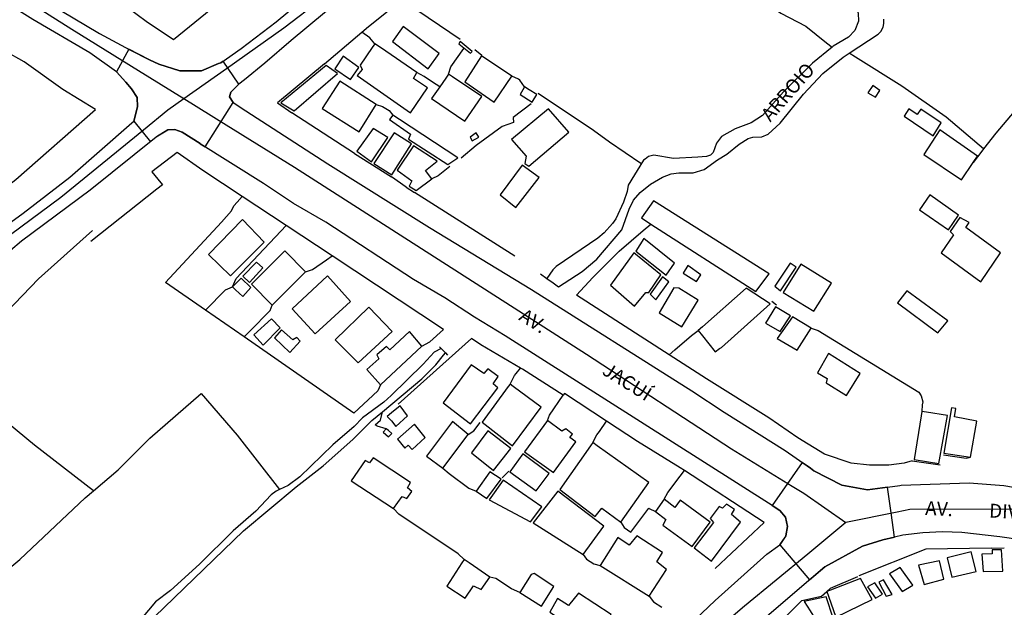
# Model space of a CAD drawing. Extents: x 175896 to 178311, y 1668726 to 1671503.
# Drawn here: x 177580 to 177758, y 1670703 to 1670809 of the extents above; entities that cross this region are included whole.
import ezdxf
from ezdxf.enums import TextEntityAlignment as Align

# ---------------------------------------------------------------- set-up
doc = ezdxf.new("R2010")
doc.units = 0
doc.header["$MEASUREMENT"] = 0
for name, color, linetype in [('V-ARROIO', 131, 'CONTINUOUS'), ('V-CRUZAMENTO', 1, 'CONTINUOUS'), ('V-EDIFICACAO', 7, 'CONTINUOUS'), ('V-EIXO_DE_LOGRADOURO', 3, 'CONTINUOUS'), ('V-LOTE', 1, 'CONTINUOUS'), ('V-NOME_DOS_LOGRADOUROS', 7, 'CONTINUOUS'), ('V-PONTE_VIADUTO_PASSARELA', 2, 'CONTINUOUS'), ('V-QUADRA', 21, 'CONTINUOUS'), ('V-TESTADA', 5, 'CONTINUOUS'), ('V-VALETA', 173, 'CONTINUOUS')]:
    doc.layers.add(name, color=color, linetype=linetype)

msp = doc.modelspace()

# ---------------------------------------------------------------- linework, layer by layer
at = {"layer": 'V-ARROIO'}
for points in [[(177750.86, 1670850.99), (177748.93, 1670849.88), (177740.53, 1670840.57), (177735.3, 1670836.15), (177731.77, 1670832.8), (177731.15, 1670831.72), (177730.42, 1670829.51), (177730.14, 1670824.61), (177729.44, 1670820.48), (177729.46, 1670819.08), (177729.83, 1670816.31), (177731.46, 1670810.05), (177731.49, 1670808.61), (177730.83, 1670806.91), (177729.68, 1670805.75), (177726.96, 1670804.11), (177726.75, 1670803.94)], [(177729.83, 1670802.86), (177735.04, 1670806.28), (177735.53, 1670806.78), (177735.93, 1670807.54), (177736.08, 1670808.22), (177736.06, 1670808.99)], [(177726.75, 1670803.94), (177723.19, 1670801.04), (177717.97, 1670795.88), (177714.23, 1670791.62), (177712.15, 1670790.3), (177709.25, 1670789.22), (177706.84, 1670787.84), (177705.91, 1670786.64), (177705.34, 1670784.98), (177704.82, 1670784.47), (177704.14, 1670784.26), (177702.53, 1670784.11), (177698.14, 1670783.9), (177694.61, 1670784.47), (177693.67, 1670784.22), (177693.04, 1670783.77), (177692.78, 1670783.56), (177690, 1670779.1), (177689.82, 1670777.96), (177689.18, 1670776.01), (177687.8, 1670773.03), (177687.2, 1670772.19), (177685.65, 1670770.49), (177684.52, 1670769.53), (177677.03, 1670764.4), (177676.45, 1670763.85), (177675.33, 1670762.27)], [(177677.47, 1670760.78), (177678.47, 1670761.42), (177681.71, 1670763.51), (177684.35, 1670765.74), (177688.84, 1670771.03), (177690.2, 1670774.77), (177690.97, 1670776.35), (177692.18, 1670777.73), (177694.01, 1670779.26), (177696.16, 1670780.55), (177697.76, 1670781.11), (177699.12, 1670781.28), (177701.72, 1670781.3), (177703.72, 1670781.88), (177706.1, 1670783.66), (177707.76, 1670784.66), (177709.97, 1670786.49), (177711.61, 1670787.49), (177712.49, 1670787.75), (177714.06, 1670787.77), (177715.25, 1670788.28), (177717.36, 1670790.26), (177721.57, 1670795.48), (177725.08, 1670799.2), (177728.74, 1670802.14), (177729.83, 1670802.86)], [(177656.31, 1670749.66), (177655.02, 1670749), (177653.05, 1670746.85), (177647.28, 1670741.17), (177645.94, 1670740), (177642.11, 1670737.15), (177640.62, 1670735.61), (177636.77, 1670732.32), (177630.85, 1670726.55), (177628.72, 1670724.95), (177627.19, 1670724.23)], [(177645.7, 1670738.26), (177652.83, 1670744.21), (177655.35, 1670746.7), (177656.73, 1670748.47), (177657.05, 1670748.88)], [(177563.95, 1670669.36), (177564.84, 1670671.05), (177565.11, 1670671.82), (177565.79, 1670672.77), (177566.37, 1670673.26), (177568.29, 1670673.83), (177571.39, 1670673.9), (177572.5, 1670674.13), (177574.12, 1670674.77), (177577.86, 1670677.3), (177583.5, 1670681.9), (177586.69, 1670685.09), (177589.91, 1670687.75), (177591.18, 1670689.35), (177595.01, 1670693.48), (177596.78, 1670694.92), (177599.55, 1670696.77), (177602.84, 1670699.56), (177620.66, 1670716.8), (177630.19, 1670724.76), (177635.04, 1670728.5), (177640.36, 1670733.27), (177643.81, 1670736.68), (177645.7, 1670738.26)], [(177627.19, 1670724.23), (177626.55, 1670723.93), (177625.68, 1670723.27), (177622.91, 1670720.38), (177618.79, 1670716.82), (177612.78, 1670710.8), (177607.55, 1670706.07), (177604.85, 1670704.03), (177599.76, 1670698.02), (177593.61, 1670693.54), (177588.21, 1670687.65), (177582.72, 1670682.67), (177579.93, 1670680.54), (177577.69, 1670679.09), (177575.31, 1670678.13), (177569.01, 1670676.32), (177567.1, 1670675.54), (177563.9, 1670673.28), (177562.92, 1670672.14)]]:
    msp.add_lwpolyline(points, dxfattribs=at)
at = {"layer": 'V-CRUZAMENTO'}
for points in [[(177619.86, 1670797.27), (177616.998, 1670801.434), (177616.57, 1670801.14), (177616.2, 1670800.98), (177613.09, 1670799.67), (177609.18, 1670799.65), (177605.43, 1670800.86), (177603.77, 1670801.68), (177599.999, 1670803.549), (177597.81, 1670799.51), (177599.47, 1670797.61), (177600.49, 1670796.45), (177601.52, 1670794.86), (177601.56, 1670793.18), (177600.91, 1670790.63), (177603.9, 1670786.91), (177604.955, 1670787.758), (177607.02, 1670789.05), (177608.31, 1670789.13), (177609.64, 1670788.6), (177612.85, 1670786.57), (177612.88, 1670786.55), (177613.761, 1670785.994), (177618.79, 1670793.96), (177618.18, 1670794.97), (177618.41, 1670795.85)], [(177732.23, 1670714.06), (177735.86, 1670715.19), (177737.98, 1670715.68), (177737.98, 1670715.68), (177737.364, 1670720.038), (177737.364, 1670720.038), (177736.708, 1670724.677), (177736.708, 1670724.677), (177733.12, 1670724.17), (177728.49, 1670725.07), (177723.47, 1670727.65), (177722.85, 1670728.08), (177722.85, 1670728.08), (177721.333, 1670729.134), (177721.333, 1670729.134), (177715.93, 1670721.36), (177715.93, 1670721.36), (177717.34, 1670720.47), (177718.32, 1670719.28), (177718.71, 1670717.6), (177718.43, 1670715.89), (177717.3, 1670714.31), (177717.3, 1670714.31), (177722.697, 1670707.987), (177722.697, 1670707.987), (177725.43, 1670710.32), (177725.43, 1670710.32), (177725.43, 1670710.32), (177732.23, 1670714.06)]]:
    msp.add_lwpolyline(points, close=True, dxfattribs=at)
at = {"layer": 'V-EDIFICACAO'}
for points in [[(177649.47, 1670807.65), (177647.55, 1670804.97), (177653.94, 1670800.04), (177655.94, 1670802.8), (177649.47, 1670807.65)], [(177644.36, 1670804.55), (177643.88, 1670803.86), (177641.72, 1670800.72), (177642.06, 1670799.91), (177641.17, 1670798.84), (177650.79, 1670792.08), (177653.81, 1670796.59), (177651.3, 1670798.29), (177651.9, 1670799.35), (177645.36, 1670803.86), (177644.36, 1670804.55)], [(177659.73, 1670804.93), (177659.47, 1670804.55), (177661.598, 1670802.851), (177661.9, 1670803.18), (177661.9, 1670803.18), (177659.73, 1670804.93)], [(177663.56, 1670802.38), (177660.54, 1670797.69), (177665.86, 1670794.03), (177669.05, 1670798.72), (177663.56, 1670802.38)], [(177627.38, 1670793.91), (177629.81, 1670792.46), (177637.64, 1670799.18), (177635.6, 1670800.63), (177627.38, 1670793.91)], [(177637.13, 1670800.04), (177639.98, 1670798.12), (177641.47, 1670800.29), (177638.66, 1670802.29), (177637.13, 1670800.04)], [(177656.03, 1670796.79), (177654.58, 1670794.71), (177660.58, 1670790.63), (177663.6, 1670795.06), (177658.37, 1670798.61), (177657.64, 1670799.1), (177657.14, 1670798.38)], [(177638.02, 1670797.82), (177634.87, 1670792.88), (177641.51, 1670788.71), (177644.58, 1670793.61), (177638.02, 1670797.82)], [(177734.08, 1670797.06), (177733.19, 1670795.69), (177734.59, 1670794.93), (177735.36, 1670796.12), (177734.08, 1670797.06)], [(177671.3, 1670796.8), (177671, 1670796.27), (177670.54, 1670795.44), (177672.67, 1670794.03), (177673.56, 1670795.4), (177672.16, 1670796.27), (177671.3, 1670796.8)], [(177668.96, 1670787.31), (177671.6, 1670784.29), (177671.39, 1670783.01), (177672.07, 1670782.5), (177679.31, 1670788.63), (177675.65, 1670792.84), (177668.96, 1670787.31)], [(177742.72, 1670792.76), (177742.08, 1670791.82), (177740.55, 1670792.84), (177739.7, 1670791.52), (177744.94, 1670787.99), (177746.42, 1670790.29), (177742.72, 1670792.76)], [(177647.6, 1670791.69), (177646.99, 1670790.91), (177650.75, 1670788.29), (177650.41, 1670787.35), (177657.51, 1670782.8), (177659.3, 1670784.03), (177648.79, 1670790.91), (177647.6, 1670791.69)], [(177644.02, 1670789.31), (177641.09, 1670785.18), (177643.77, 1670783.31), (177646.7, 1670787.69), (177644.02, 1670789.31)], [(177644.19, 1670783.01), (177647.38, 1670780.97), (177650.96, 1670786.5), (177647.85, 1670788.5), (177644.19, 1670783.01)], [(177661.51, 1670787.73), (177661.9, 1670787.05), (177663.09, 1670787.73), (177662.62, 1670788.5), (177661.51, 1670787.73)], [(177752.18, 1670783.18), (177752.94, 1670784.33), (177746.13, 1670789.05), (177743.28, 1670784.63), (177750.08, 1670780.03)], [(177651.3, 1670786.16), (177648.36, 1670781.78), (177651.04, 1670779.86), (177650.53, 1670778.88), (177651.77, 1670778.12), (177654.62, 1670780.24), (177653.47, 1670781.73), (177655.6, 1670783.39), (177651.3, 1670786.16)], [(177670.88, 1670782.67), (177666.96, 1670777.35), (177669.73, 1670775.05), (177673.94, 1670780.46), (177670.88, 1670782.67)], [(177694.08, 1670772.08), (177713.01, 1670759.94), (177715.4, 1670763.09), (177694.54, 1670776.24), (177692.37, 1670773.18)], [(177744.34, 1670777.31), (177742.51, 1670774.63), (177747.7, 1670771.01), (177749.53, 1670773.65), (177744.34, 1670777.31)], [(177614.4, 1670766.62), (177618.32, 1670762.75), (177624.4, 1670768.84), (177620.49, 1670772.88), (177614.4, 1670766.62)], [(177750.85, 1670771.43), (177751.45, 1670772.37), (177749.79, 1670773.26), (177748.04, 1670770.75), (177748.64, 1670770.11), (177746.38, 1670766.92), (177753.53, 1670761.69), (177757.11, 1670766.88), (177750.85, 1670771.43)], [(177692.84, 1670769.48), (177691.39, 1670767.22), (177696.84, 1670762.84), (177698.37, 1670765.01), (177692.84, 1670769.48)], [(177622.1, 1670761.26), (177625.85, 1670757.47), (177631.85, 1670763.47), (177628.1, 1670767.26), (177622.1, 1670761.26)], [(177691.01, 1670766.88), (177686.84, 1670761.09), (177691.14, 1670757.26), (177693.18, 1670759.77), (177693.69, 1670759.73), (177695.9, 1670762.92), (177691.01, 1670766.88)], [(177620.57, 1670762.67), (177621.76, 1670761.56), (177624.19, 1670764.16), (177623, 1670765.22), (177620.57, 1670762.67)], [(177700.76, 1670764.58), (177699.91, 1670763.22), (177702.33, 1670761.73), (177703.1, 1670762.92), (177700.76, 1670764.58)], [(177716.42, 1670760.88), (177717.44, 1670760.07), (177720.25, 1670764.28), (177719.19, 1670765.01), (177716.42, 1670760.88)], [(177721.1, 1670764.84), (177717.95, 1670759.77), (177723.44, 1670756.37), (177726.63, 1670761.43), (177721.1, 1670764.84)], [(177618.7, 1670760.75), (177619.23, 1670760.25), (177620.53, 1670759.01), (177622.02, 1670760.62), (177620.23, 1670762.33), (177619.4, 1670761.47), (177618.7, 1670760.75)], [(177629.42, 1670756.79), (177633.59, 1670752.32), (177639.94, 1670758.11), (177635.81, 1670762.75), (177629.42, 1670756.79)], [(177696.2, 1670762.58), (177693.95, 1670759.47), (177694.97, 1670758.41), (177697.35, 1670761.64), (177696.2, 1670762.58)], [(177699.14, 1670760.5), (177698.25, 1670760.58), (177695.61, 1670756.07), (177699.69, 1670753.56), (177702.59, 1670758.37), (177699.14, 1670760.5)], [(177702.63, 1670752.92), (177703.39, 1670751.95), (177705.65, 1670749.05), (177706.46, 1670749.64), (177706.46, 1670749.64), (177706.8, 1670749.86), (177706.8, 1670749.86), (177706.8, 1670749.86), (177715.61, 1670757.69), (177711.27, 1670760.54), (177703.39, 1670753.59), (177702.63, 1670752.92)], [(177740.21, 1670760.07), (177738.55, 1670757.9), (177745.79, 1670752.45), (177747.57, 1670754.66), (177740.21, 1670760.07)], [(177637.17, 1670751.22), (177641.34, 1670747.05), (177647.47, 1670752.71), (177643.26, 1670757.13), (177637.17, 1670751.22)], [(177716.55, 1670757.18), (177714.76, 1670754.2), (177717.4, 1670752.71), (177719.23, 1670755.52), (177716.55, 1670757.18)], [(177625.72, 1670755.01), (177622.53, 1670752.11), (177624.23, 1670750.28), (177627.3, 1670753.39), (177625.72, 1670755.01)], [(177719.61, 1670755.35), (177716.84, 1670751.47), (177720.42, 1670749.34), (177722.97, 1670753.3), (177719.61, 1670755.35)], [(177627.51, 1670753), (177626.27, 1670751.56), (177629, 1670748.96), (177630.91, 1670750.96), (177630.32, 1670751.64), (177629.55, 1670751.22), (177627.51, 1670753)], [(177647.04, 1670749.39), (177646.45, 1670750.03), (177644.7, 1670748.54), (177645.09, 1670747.77), (177642.92, 1670745.85), (177645.34, 1670743.13), (177652.83, 1670750.07), (177650.58, 1670752.71), (177647.04, 1670749.39)], [(177726.12, 1670748.75), (177724.12, 1670745.3), (177725.87, 1670744.24), (177725.65, 1670743.47), (177729.36, 1670741.22), (177731.78, 1670745.13), (177726.12, 1670748.75)], [(177661.73, 1670746.71), (177656.66, 1670739.85), (177661.6, 1670736.07), (177666.49, 1670742.58), (177665.69, 1670743.3), (177666.54, 1670744.62), (177664.71, 1670746.02), (177663.98, 1670745.17), (177661.73, 1670746.71)], [(177668.71, 1670743.22), (177668.39, 1670742.79), (177663.69, 1670736.41), (177669.13, 1670732.15), (177674.33, 1670739.09), (177669.3, 1670742.79), (177668.71, 1670743.22)], [(177646.54, 1670737.43), (177647.34, 1670736.64), (177648.11, 1670735.6), (177650.24, 1670737.51), (177648.92, 1670739.34), (177647.34, 1670738.04), (177646.54, 1670737.43)], [(177748.81, 1670737.34), (177749.06, 1670738.83), (177748.25, 1670738.96), (177746.89, 1670730.83), (177751.66, 1670730.11), (177752.85, 1670736.58), (177748.81, 1670737.34)], [(177742.93, 1670738.32), (177742.8, 1670737.5), (177741.53, 1670729.64), (177746, 1670728.92), (177747.53, 1670737.6), (177743.73, 1670738.19), (177742.93, 1670738.32)], [(177646.41, 1670735.21), (177645.837, 1670734.591), (177646.83, 1670733.72), (177647.43, 1670734.32), (177646.79, 1670734.88), (177646.41, 1670735.21)], [(177648.45, 1670733.3), (177649.73, 1670731.72), (177650.36, 1670732.23), (177651.09, 1670731.47), (177653.39, 1670733.64), (177651.47, 1670736.02), (177648.45, 1670733.3)], [(177653.64, 1670730.28), (177656.58, 1670728.11), (177661.17, 1670734.15), (177658.32, 1670736.49), (177653.64, 1670730.28)], [(177671.3, 1670731.04), (177676.54, 1670727.34), (177680.58, 1670732.83), (177679.48, 1670733.6), (177679.94, 1670734.24), (177678.75, 1670735.17), (177678.03, 1670734.75), (177675.48, 1670736.7), (177671.3, 1670731.04)], [(177664.71, 1670734.83), (177661.77, 1670730.87), (177665.73, 1670727.68), (177668.88, 1670731.64), (177664.71, 1670734.83)], [(177683.6, 1670732.7), (177683.19, 1670732.11), (177677.69, 1670724.23), (177684.03, 1670719.42), (177685.26, 1670720.91), (177688.67, 1670718.4), (177693.69, 1670725.51), (177684.43, 1670732.11), (177683.6, 1670732.7)], [(177644.02, 1670729.94), (177643.38, 1670729.04), (177642.62, 1670729.51), (177640.06, 1670725.85), (177647.73, 1670720.83), (177649.3, 1670723), (177650.11, 1670722.66), (177651, 1670723.89), (177650.24, 1670724.57), (177650.75, 1670725.51), (177644.02, 1670729.94)], [(177671.01, 1670730.66), (177668.67, 1670727.47), (177673.39, 1670724.02), (177675.77, 1670727.13), (177671.01, 1670730.66)], [(177665.09, 1670727.47), (177662.58, 1670723.98), (177664.54, 1670722.66), (177667.13, 1670726.15), (177665.09, 1670727.47)], [(177667.47, 1670725.94), (177664.96, 1670722.4), (177672.41, 1670718.45), (177674.41, 1670721.13), (177667.47, 1670725.94)], [(177677.31, 1670723.94), (177672.88, 1670718.23), (177681.9, 1670712.57), (177685.6, 1670717.64), (177677.31, 1670723.94)], [(177699.39, 1670722.32), (177698.42, 1670721.04), (177696.46, 1670722.49), (177694.93, 1670720.32), (177696.76, 1670718.87), (177696.24, 1670717.85), (177701.52, 1670713.98), (177704.76, 1670718.4), (177699.39, 1670722.32)], [(177707.74, 1670721.59), (177707.01, 1670720.91), (177706.42, 1670721.17), (177704.76, 1670719.04), (177705.35, 1670718.32), (177701.86, 1670713.76), (177705.01, 1670711.38), (177710.25, 1670718.36), (177708.63, 1670719.76), (177709.18, 1670720.66), (177707.74, 1670721.59)], [(177690.2, 1670714.23), (177688.12, 1670715.59), (177684.97, 1670710.57), (177693.78, 1670705.04), (177696.93, 1670709.85), (177695.18, 1670711.21), (177696.2, 1670712.91), (177691.56, 1670715.93), (177690.2, 1670714.23)], [(177747.49, 1670711.98), (177748.34, 1670708.49), (177752.68, 1670709.51), (177751.79, 1670713.04), (177747.49, 1670711.98)], [(177753.7, 1670712.61), (177753.96, 1670709.51), (177757.53, 1670709.55), (177757.28, 1670713.38), (177755.58, 1670713.38), (177755.58, 1670712.66), (177753.7, 1670712.61)], [(177660.45, 1670711.68), (177660.03, 1670711.04), (177657.3, 1670706.83), (177660.62, 1670704.7), (177662.11, 1670706.91), (177663.52, 1670706.23), (177665.05, 1670708.44), (177661.35, 1670711.05), (177660.45, 1670711.68)], [(177737.06, 1670709.04), (177739.36, 1670705.89), (177741.27, 1670707), (177738.98, 1670710.23), (177737.06, 1670709.04)], [(177742.34, 1670710.61), (177743.32, 1670707.17), (177746.89, 1670708.1), (177746.08, 1670711.42), (177742.34, 1670710.61)], [(177673.05, 1670709.12), (177672.54, 1670708.95), (177670.5, 1670705.68), (177674.37, 1670703.25), (177676.62, 1670706.78), (177673.05, 1670709.12)], [(177725.78, 1670705.89), (177726.07, 1670705.07), (177727.44, 1670701.25), (177733.95, 1670704.44), (177731.87, 1670708.23), (177726.44, 1670706.14), (177725.78, 1670705.89)], [(177734.42, 1670707.42), (177733.15, 1670706.74), (177734.55, 1670704.66), (177735.83, 1670705.42), (177734.42, 1670707.42)], [(177736, 1670707.97), (177735.15, 1670707.55), (177736.47, 1670705.04), (177737.57, 1670705.34), (177736, 1670707.97)], [(177679.26, 1670703.34), (177677.26, 1670704.61), (177675.86, 1670702.14), (177683.69, 1670696.99), (177685.31, 1670699.38), (177686.33, 1670699.08), (177686.92, 1670699.89), (177686.16, 1670700.48), (177686.92, 1670701.72), (177681.05, 1670705.59), (177679.26, 1670703.34)], [(177722.77, 1670702.38), (177723.57, 1670701.12), (177725.14, 1670701.51), (177725.87, 1670700.82), (177726.93, 1670701.08), (177725.65, 1670704.95), (177721.7, 1670704.06)]]:
    msp.add_lwpolyline(points, close=True, dxfattribs=at)
at = {"layer": 'V-EIXO_DE_LOGRADOURO'}
for points in [[(177609.92, 1670794.67), (177617.59, 1670800.11), (177627.93, 1670807.44), (177648.33, 1670823), (177668.58, 1670839.32), (177677.02, 1670847.06), (177659.07, 1670868.6), (177648.18, 1670884.46), (177646.03, 1670889.29), (177646.8, 1670893.73), (177649.41, 1670897.57), (177658.15, 1670905.46), (177697.73, 1670938.57), (177704.66, 1670945.43)], [(177432.33, 1670906.02), (177442.23, 1670899.67), (177443.75, 1670898.7), (177457.47, 1670890.39), (177484.91, 1670874.23), (177498.25, 1670865.77), (177523.85, 1670848.85), (177537.11, 1670841), (177563.55, 1670824.62), (177576.27, 1670815.7), (177589.76, 1670807.17), (177601.73, 1670799.75), (177609.92, 1670794.67)], [(177496.46, 1670712.8), (177502.76, 1670717.17), (177505.16, 1670718.61), (177525.16, 1670730.58), (177587.74, 1670776.94), (177602.67, 1670789.07), (177607.07, 1670792.65), (177609.92, 1670794.67)], [(177609.92, 1670794.67), (177617.58, 1670789.93), (177629.85, 1670782.32), (177682.5, 1670748.63), (177708.64, 1670731.57), (177719.55, 1670724.87), (177721.67, 1670723.57), (177729.21, 1670718.31)], [(177796.16, 1670718.74), (177780.31, 1670718.27), (177778.31, 1670718.21), (177759, 1670720.74), (177740.77, 1670720.66), (177738.44, 1670720.19), (177729.21, 1670718.31)], [(177729.21, 1670718.31), (177729.2, 1670718.31), (177722.35, 1670712.64), (177710.97, 1670703.23), (177692.58, 1670687.54), (177674.19, 1670671.24), (177654.73, 1670654.78), (177609.04, 1670614.41), (177604.32, 1670610.24)]]:
    msp.add_lwpolyline(points, dxfattribs=at)
at = {"layer": 'V-LOTE'}
for points in [[(177598.25, 1670812.21), (177603.15, 1670808.6), (177608.09, 1670805.29), (177620.87, 1670815.75), (177628.34, 1670821.63)], [(177642.03, 1670806.65), (177643.21, 1670807.65), (177648.26, 1670811.69), (177649.26, 1670812.48), (177650.26, 1670811.8), (177659.74, 1670805.35)], [(177635.29, 1670800.92), (177642.03, 1670806.65)], [(177644.36, 1670804.55), (177643.46, 1670805.6), (177642.03, 1670806.65)], [(177548.64, 1670781.31), (177549.72, 1670780.27), (177552.9, 1670778.02), (177565.76, 1670769.45), (177579.68, 1670780.11), (177593.99, 1670792.7), (177588.12, 1670796.33), (177581.18, 1670801.29), (177577.73, 1670803.19), (177576.67, 1670801.84), (177572.68, 1670804.41)], [(177775.18, 1670804.77), (177773.83, 1670804.2), (177773.16, 1670804.12), (177772.09, 1670804.39), (177770.94, 1670805.36), (177761.51, 1670794.72), (177756.24, 1670788.44), (177754.05, 1670785.6)], [(177657.64, 1670799.1), (177658.07, 1670800.38), (177660.37, 1670803.68)], [(177662.35, 1670803.51), (177663.6, 1670802.51)], [(177754.05, 1670785.6), (177747.28, 1670791.33), (177739.31, 1670796.94), (177730.99, 1670802.14), (177729.83, 1670802.86)], [(177656.03, 1670796.79), (177654.72, 1670797.66), (177653.21, 1670798.66), (177651.9, 1670799.35)], [(177671.3, 1670796.8), (177670.5, 1670797.98), (177670.26, 1670798.15), (177669.05, 1670798.72)], [(177692.29, 1670783), (177686.61, 1670786.8), (177683.74, 1670788.95), (177673.76, 1670795.59)], [(177644.58, 1670793.61), (177645.73, 1670793.23), (177646.93, 1670792.51), (177647.6, 1670791.69)], [(177672.51, 1670793.74), (177669.28, 1670791.29), (177669.32, 1670790.37), (177667.3, 1670789.62), (177662.58, 1670786.23), (177659.88, 1670783.95)], [(177640.71, 1670784.78), (177629.4, 1670792.11)], [(177620.42, 1670777.06), (177613.37, 1670781.72), (177608.73, 1670784.95), (177604.17, 1670781.48), (177605.27, 1670780.15), (177606.09, 1670779.15), (177605.09, 1670778.35), (177593.14, 1670768.92)], [(177754.05, 1670785.6), (177753.72, 1670785.18), (177752.18, 1670783.18)], [(177657.88, 1670782.43), (177655.77, 1670780.75), (177654.62, 1670780.24)], [(177650.02, 1670778.74), (177647.37, 1670780.56)], [(177669.58, 1670766.28), (177651.49, 1670777.77)], [(177613.83, 1670756.58), (177606.63, 1670761.57), (177616.69, 1670772.41), (177618.53, 1670774.48), (177618.95, 1670775.38), (177619.53, 1670776.04), (177620.42, 1670777.06)], [(177628.38, 1670771.8), (177620.42, 1670777.06)], [(177618.7, 1670760.75), (177619.35, 1670762.25), (177627.4, 1670770.77), (177628.38, 1670771.8)], [(177636.64, 1670766.34), (177628.38, 1670771.8)], [(177697.39, 1670748.51), (177680.71, 1670759.26), (177683.64, 1670762.45), (177688.37, 1670767.22), (177692.7, 1670770.91), (177694.08, 1670772.08)], [(177631.85, 1670763.47), (177633.1, 1670763.88), (177635.63, 1670765.64), (177636.64, 1670766.34)], [(177652.83, 1670750.07), (177654.27, 1670750.88), (177656.69, 1670753.08), (177636.64, 1670766.34)], [(177613.83, 1670756.58), (177617.42, 1670760.25), (177618.7, 1670760.75)], [(177715.88, 1670758.17), (177716.7, 1670757.54)], [(177620.82, 1670751.73), (177613.83, 1670756.58)], [(177620.82, 1670751.73), (177621.83, 1670752.77), (177625.49, 1670756.53), (177625.85, 1670757.47)], [(177697.39, 1670748.51), (177698.42, 1670749.41), (177701.39, 1670752.01), (177702.63, 1670752.92)], [(177722.97, 1670753.3), (177724.21, 1670752.91), (177742.35, 1670741.77), (177742.77, 1670741.16), (177743.09, 1670740.03), (177742.97, 1670739.5), (177742.93, 1670738.32)], [(177645.34, 1670743.13), (177644.91, 1670742.06), (177640.58, 1670738.03), (177620.82, 1670751.73)], [(177670.6, 1670746.14), (177663.47, 1670750.29), (177661.75, 1670751.46), (177648.56, 1670739.62)], [(177741.18, 1670729.42), (177739.72, 1670728.98), (177736.98, 1670728.66), (177733.49, 1670728.64), (177730.16, 1670729.02), (177725.4, 1670730.62), (177720.56, 1670733.57), (177715.33, 1670737.16), (177704.11, 1670744.18), (177697.39, 1670748.51)], [(177668.71, 1670743.22), (177669.54, 1670744.79), (177669.81, 1670745.14), (177670.6, 1670746.14)], [(177678.29, 1670741.26), (177670.93, 1670745.95), (177670.6, 1670746.14)], [(177675.48, 1670736.7), (177675.82, 1670737.63), (177678.29, 1670741.26)], [(177686.09, 1670736.57), (177678.5, 1670741.57), (177678.29, 1670741.26)], [(177646.41, 1670735.21), (177644.79, 1670735.64), (177644.38, 1670735.91), (177645.34, 1670736.72), (177645.7, 1670738.26)], [(177661.17, 1670734.15), (177662.19, 1670734.84), (177663.32, 1670736.31)], [(177683.6, 1670732.7), (177684.33, 1670734.11), (177684.82, 1670734.69), (177686.09, 1670736.57)], [(177700.12, 1670727.7), (177699.36, 1670728.19), (177691.67, 1670732.89), (177686.09, 1670736.57)], [(177656.58, 1670728.11), (177657.75, 1670727.14), (177661.31, 1670724.52), (177662.58, 1670723.98)], [(177667.31, 1670726.34), (177668.5, 1670727.59)], [(177696.46, 1670722.49), (177697.17, 1670723.71), (177699.37, 1670726.69), (177700.12, 1670727.7)], [(177705.7, 1670710.01), (177714.51, 1670718.33), (177700.12, 1670727.7)], [(177660.45, 1670711.68), (177659.35, 1670712.7), (177648.67, 1670719.81), (177647.73, 1670720.83)], [(177688.67, 1670718.4), (177689.3, 1670717.41), (177690.45, 1670716.55), (177693.69, 1670720.88), (177693.78, 1670720.81), (177694.93, 1670720.32)], [(177755.42, 1670713.68), (177743.61, 1670713.51), (177731.54, 1670708.68)], [(177681.9, 1670712.57), (177682.5, 1670711.7), (177683.83, 1670710.89), (177684.97, 1670710.57)], [(177670.5, 1670705.68), (177668.99, 1670706.39), (177666.15, 1670708.24), (177665.05, 1670708.44)], [(177693.78, 1670705.04), (177694.57, 1670704.03), (177696.04, 1670703.07)], [(177721.29, 1670704.24), (177707.79, 1670690.83)]]:
    msp.add_lwpolyline(points, dxfattribs=at)
at = {"layer": 'V-PONTE_VIADUTO_PASSARELA'}
for points in [[(177674.17, 1670763.08), (177675.33, 1670762.27)], [(177675.33, 1670762.27), (177676.47, 1670761.48), (177677.47, 1670760.78)], [(177656, 1670749.98), (177656.31, 1670749.66)], [(177656.31, 1670749.66), (177656.96, 1670748.98), (177657.05, 1670748.88)], [(177657.05, 1670748.88), (177657.45, 1670748.47)]]:
    msp.add_lwpolyline(points, dxfattribs=at)
at = {"layer": 'V-QUADRA'}
for points in [[(177583.29, 1670813.22), (177594.74, 1670806.41), (177600.22, 1670803.44), (177603.77, 1670801.68), (177605.43, 1670800.86), (177609.18, 1670799.65), (177613.09, 1670799.67), (177616.2, 1670800.98), (177616.57, 1670801.14), (177620.28, 1670803.69), (177626.56, 1670808.49), (177650.39, 1670828.33)], [(177644.1, 1670817.53), (177629.24, 1670805.15), (177624.53, 1670801.04), (177620.84, 1670798.06), (177619.86, 1670797.27), (177618.41, 1670795.85), (177618.18, 1670794.97), (177618.79, 1670793.96), (177621.1, 1670792.47), (177635.87, 1670782.92), (177654.18, 1670771.46), (177672.57, 1670760.31), (177701.49, 1670742.04), (177707.27, 1670738.16), (177718.26, 1670731.27), (177722.85, 1670728.08), (177723.47, 1670727.65), (177728.49, 1670725.07), (177733.12, 1670724.17), (177738.92, 1670724.99), (177739.17, 1670725.03), (177751.47, 1670725.45), (177757.67, 1670724.97), (177763.95, 1670723.92)], [(177563.16, 1670761.07), (177580.97, 1670774.04), (177589.39, 1670780.5), (177600.57, 1670790.33), (177600.57, 1670790.33), (177600.91, 1670790.63), (177601.56, 1670793.18), (177601.52, 1670794.86), (177600.49, 1670796.45), (177599.47, 1670797.61), (177599.47, 1670797.61), (177597.81, 1670799.51), (177592.99, 1670802.94), (177582.69, 1670808.94), (177577.44, 1670812.21)], [(177700.91, 1670699.78), (177705.67, 1670704.28), (177714.96, 1670712.63), (177717.3, 1670714.31), (177718.29, 1670715.7), (177718.29, 1670715.7), (177718.43, 1670715.89), (177718.71, 1670717.6), (177718.32, 1670719.28), (177717.34, 1670720.47), (177715.93, 1670721.36), (177715.93, 1670721.36), (177667.82, 1670751.96), (177662.28, 1670755.29), (177656.93, 1670758.78), (177651.31, 1670762.11), (177635.54, 1670772.42), (177629.69, 1670775.75), (177624.27, 1670779.36), (177612.88, 1670786.55), (177612.88, 1670786.55), (177612.85, 1670786.57), (177612.85, 1670786.57), (177609.64, 1670788.6), (177608.31, 1670789.13), (177607.02, 1670789.05), (177604.99, 1670787.78), (177604.92, 1670787.73), (177604.92, 1670787.73), (177593.05, 1670778.19), (177580.68, 1670768.99), (177574.67, 1670763.94)], [(177767.33, 1670714.25), (177756.98, 1670715.73), (177750.1, 1670716.53), (177746.63, 1670716.64), (177743.1, 1670716.46), (177739.49, 1670716.03), (177737.98, 1670715.68), (177737.98, 1670715.68), (177735.86, 1670715.19), (177732.23, 1670714.06), (177725.45, 1670710.34), (177725.43, 1670710.32), (177725.43, 1670710.32), (177712.87, 1670699.6)]]:
    msp.add_lwpolyline(points, dxfattribs=at)
at = {"layer": 'V-TESTADA'}
for points in [[(177635.29, 1670800.92), (177626.78, 1670793.92), (177629.4, 1670792.11)], [(177640.71, 1670784.78), (177647.37, 1670780.56)], [(177650.02, 1670778.74), (177651.49, 1670777.77)], [(177746.8, 1670730.53), (177750.88, 1670729.9), (177751.66, 1670730.11)], [(177741.18, 1670729.42), (177746.21, 1670728.69)], [(177755.42, 1670713.68), (177757.74, 1670713.73)], [(177725.78, 1670705.89), (177726.44, 1670706.49), (177731.38, 1670708.56)], [(177721.29, 1670704.24), (177724.82, 1670705.07), (177725.78, 1670705.89)]]:
    msp.add_lwpolyline(points, dxfattribs=at)
at = {"layer": 'V-VALETA'}
for points in [[(177693.46, 1670826.17), (177694.89, 1670825.07), (177696.81, 1670822.81), (177699.26, 1670820.88), (177703.67, 1670818.29), (177713.03, 1670813.27), (177717.52, 1670810.07), (177722.04, 1670807.71), (177725.75, 1670804.74), (177726.75, 1670803.94)], [(177593.49, 1670770.91), (177583.75, 1670762.19), (177577.96, 1670756.2), (177574.36, 1670752.2), (177570.91, 1670747.47), (177568.73, 1670744.02)], [(177593.66, 1670724.04), (177583.02, 1670732.23), (177569.74, 1670743.19), (177568.73, 1670744.02)], [(177593.66, 1670724.04), (177598.09, 1670727.83), (177603.8, 1670733.48), (177613.04, 1670741.56), (177619.52, 1670734.07), (177627.19, 1670724.23)], [(177561.25, 1670694.91), (177574.25, 1670706.59), (177580.35, 1670711.67), (177592.15, 1670722.75), (177593.66, 1670724.04)]]:
    msp.add_lwpolyline(points, dxfattribs=at)

# ---------------------------------------------------------------- texts
at = {"layer": 'V-NOME_DOS_LOGRADOUROS'}
for s, rotation, p in [('ARROIO', 49, (177716.2, 1670789.82)), ('AV.', 328, (177669.71, 1670754.24)), ('JACUÍ', 328, (177684.72, 1670744.47)), ('AV.', 357, (177743.44, 1670718.91)), ('DIVISA', 357, (177754.95, 1670718.45))]:
    msp.add_text(s, height=2.5, rotation=rotation, dxfattribs=at).set_placement(p, align=Align.BOTTOM_LEFT)

doc.saveas('drawing.dxf')
